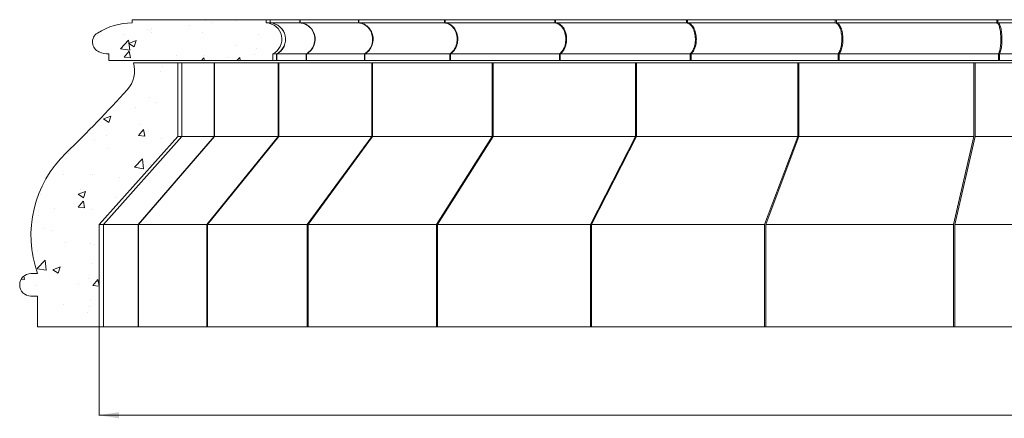
# Model space of a CAD drawing. Units: millimetres. Extents: x -15666 to 22764, y 9983 to 22121.
# Drawn here: x 9562 to 11963, y 17809 to 18782 of the extents above; entities that cross this region are included whole.
import ezdxf

# ---------------------------------------------------------------- set-up
doc = ezdxf.new("R2010")
doc.units = ezdxf.units.MM
doc.styles.add('SLDTEXTSTYLE0', font='TXT', dxfattribs={"width": 0.663})
doc.dimstyles.new('SLDDIMSTYLE0', dxfattribs={"dimtxt": 48.920356, "dimasz": 48.920356, "dimexe": 0, "dimexo": 0.0625, "dimgap": 12.230089, "dimtad": 1, "dimtoh": 1, "dimzin": 12, "dimdsep": 46, "dimtxsty": 'SLDTEXTSTYLE0', "dimsah": 1, "dimcen": 0.09, "dimadec": 0, "dimazin": 0, "dimtfac": 1, "dimtofl": 0, "dimtmove": 0, "dimatfit": 3, "dimfxl": 0, "dimtolj": 1, "dimtzin": 12, "dimarcsym": 0})
pattern_1 = [(50, (0, 0), (182.1847, -15.9391), [19.05, -209.55]), (355, (0, 0), (-35.2428, 191.0566), [15.24, -167.64]), (100.451, (15.18, -1.33), (146.9425, 175.1167), [16.19, -178.09]), (46.1842, (0, 50.8), (271.079, -42.0423), [28.575, -314.325]), (96.6356, (22.6, 47.3), (237.4042, 247.4256), [24.285, -267.135]), (351.184, (0, 50.8), (237.4046, 247.425), [22.86, -251.46]), (21, (25.4, 38.1), (151.6149, -102.2655), [19.05, -209.55]), (326, (25.4, 38.1), (61.802, 184.188), [15.24, -167.64]), (71.4514, (38.03, 29.58), (213.4165, 81.9229), [16.19, -178.09]), (37.5, (0, 0), (3.0886, 84.55504), [0, -165.608, 0, -170.18, 0, -168.275]), (7.5, (0, 0), (66.81966, 100.18057), [0, -97.028, 0, -161.798, 0, -64.135]), (-32.5, (-56.64, 0), (135.5906, -5.72874), [0, -63.5, 0, -198.12, 0, -262.89]), (-42.5, (-82.04, 0), (148.1292, 25.4265), [0, -82.55, 0, -131.572, 0, -186.69])]

# ---------------------------------------------------------------- blocks, each defined once
blk = doc.blocks.new('*D27')
at = {"color": 7, "linetype": 'Continuous', "lineweight": 0}
for p, q in [((9755.3, 18031.2), (9755.3, 17815.6)), ((15382.3, 18031.2), (15382.3, 17815.6)), ((9755.3, 17816.6), (15382.3, 17816.6))]:
    blk.add_line(p, q, dxfattribs=at)
for points in [[(9755.3, 17816.6), (9804.2, 17809), (9804.2, 17824.1)], [(15382.3, 17816.6), (15333.4, 17824.1), (15333.4, 17809)]]:
    blk.add_solid(points, dxfattribs=at)
at = {"color": 7, "linetype": 'Continuous', "lineweight": 0, "char_height": 52.92, "attachment_point": 1, "style": 'SLDTEXTSTYLE0'}
for s, insert in [('%%c', (12477, 17886)), ('5627', (12551.2, 17886))]:
    blk.add_mtext(s, dxfattribs=dict(at, insert=insert))

msp = doc.modelspace()

# ---------------------------------------------------------------- hatches: boundary and pattern name
at = {"linetype": 'Continuous', "lineweight": 0}
h = msp.add_hatch(dxfattribs=at)
h.set_pattern_fill('AR-CONC', style=0)
h.set_pattern_definition(pattern_1)
edge = h.paths.add_edge_path(flags=0)
edge.add_arc((9765.329, 18727.59), 26, 122.57897, 247.156364)
edge.add_arc((9779.693, 18761.688), 63, 247.156364, 269.66891)
edge.add_line((9779.329, 18698.689), (9779.329, 18682.189))
edge.add_line((9779.329, 18682.189), (10179.329, 18682.189))
edge.add_line((10179.329, 18682.189), (10179.329, 18698.689))
edge.add_arc((10161.329, 18734.41), 40, 296.743684, 447.134016)
edge.add_line((10163.329, 18774.36), (10163.329, 18782.189))
edge.add_line((10163.329, 18782.189), (9836.329, 18782.189))
edge.add_line((9836.329, 18782.189), (9836.329, 18774.36))
edge.add_arc((9836.406, 18616.36), 158, 90.027895, 122.57897)
h = msp.add_hatch(dxfattribs=at)
h.set_pattern_fill('AR-CONC', style=0)
h.set_pattern_definition(pattern_1)
edge = h.paths.add_edge_path(flags=0)
edge.add_line((9605.329, 18107.189), (9605.329, 18032.189))
edge.add_line((9605.329, 18032.189), (9755.329, 18032.189))
edge.add_line((9755.329, 18032.189), (9755.329, 18282.189))
edge.add_line((9755.329, 18282.189), (9947.329, 18497.189))
edge.add_line((9947.329, 18497.189), (9947.329, 18677.189))
edge.add_line((9947.329, 18677.189), (9839.329, 18677.189))
edge.add_arc((9772.085, 18657.742), 70, -42.060961, 16.130185, ccw=False)
edge.add_arc((7596.758, 20620.61), 3000, 313.856704, 317.939039, ccw=False)
edge.add_arc((9869.329, 18255.484), 280, 133.856704, 199.462951)
edge.add_line((9605.329, 18162.189), (9589.329, 18162.189))
edge.add_arc((9589.329, 18134.689), 27.5, 90, 270)
edge.add_line((9589.329, 18107.189), (9605.329, 18107.189))

# ---------------------------------------------------------------- linework, layer by layer
at = {"color": 7, "linetype": 'Continuous', "lineweight": 15}
for p, q in [((9836.329, 18782.189), (9836.329, 18774.36)), ((10163.329, 18782.189), (9836.329, 18782.189)), ((10163.329, 18774.36), (10163.329, 18782.189)), ((10163.329, 18782.189), (10172.355, 18782.189)), ((10172.355, 18782.189), (10172.355, 18774.36)), ((10172.355, 18782.189), (10172.611, 18782.189)), ((10172.611, 18782.189), (10172.611, 18774.36)), ((10172.611, 18782.189), (10244.915, 18782.189)), ((10244.915, 18782.189), (10245.675, 18782.189)), ((10244.915, 18782.189), (10244.915, 18774.36)), ((10245.675, 18782.189), (10245.675, 18774.36)), ((10245.675, 18782.189), (10388.085, 18782.189)), ((10388.085, 18782.189), (10389.327, 18782.189)), ((10388.085, 18782.189), (10388.085, 18774.36)), ((10389.327, 18782.189), (10389.327, 18774.36)), ((10389.327, 18782.189), (10597.516, 18782.189)), ((10597.516, 18782.189), (10599.202, 18782.189)), ((10597.516, 18782.189), (10597.516, 18774.36)), ((10599.202, 18782.189), (10599.202, 18774.36)), ((10599.202, 18782.189), (10866.845, 18782.189)), ((10866.845, 18782.189), (10866.845, 18774.36)), ((10866.845, 18782.189), (10868.923, 18782.189)), ((10868.923, 18782.189), (10868.923, 18774.36)), ((10868.923, 18782.189), (11187.887, 18782.189)), ((11187.887, 18782.189), (11190.295, 18782.189)), ((11187.887, 18782.189), (11187.887, 18774.36)), ((11190.295, 18782.189), (11190.295, 18774.36)), ((11190.295, 18782.189), (11550.889, 18782.189)), ((11550.889, 18782.189), (11550.889, 18774.36)), ((11550.889, 18782.189), (11553.553, 18782.189)), ((11553.553, 18782.189), (11553.553, 18774.36)), ((11553.553, 18782.189), (11944.821, 18782.189)), ((11944.821, 18782.189), (11947.659, 18782.189)), ((11944.821, 18782.189), (11944.821, 18774.36)), ((11947.659, 18782.189), (11947.659, 18774.36)), ((11947.659, 18782.189), (12357.712, 18782.189)), ((10163.329, 18774.36), (10172.355, 18774.36)), ((10172.611, 18774.36), (10244.915, 18774.36)), ((10245.675, 18774.36), (10388.085, 18774.36)), ((10389.327, 18774.36), (10597.516, 18774.36)), ((10599.202, 18774.36), (10866.845, 18774.36)), ((10868.923, 18774.36), (11187.887, 18774.36)), ((11190.295, 18774.36), (11550.889, 18774.36)), ((11553.553, 18774.36), (11944.821, 18774.36)), ((11947.659, 18774.36), (12357.712, 18774.36)), ((9779.329, 18698.689), (9779.329, 18682.189)), ((10179.329, 18682.189), (10179.329, 18698.689)), ((10179.329, 18698.689), (10188.295, 18698.689)), ((10188.295, 18698.689), (10188.295, 18682.189)), ((10188.549, 18698.689), (10188.549, 18682.189)), ((10188.549, 18698.689), (10260.372, 18698.689)), ((10260.372, 18698.689), (10260.372, 18682.189)), ((10261.127, 18698.689), (10261.127, 18682.189)), ((10261.127, 18698.689), (10402.59, 18698.689)), ((10402.59, 18698.689), (10402.59, 18682.189)), ((10403.824, 18698.689), (10403.824, 18682.189)), ((10403.824, 18698.689), (10610.628, 18698.689)), ((10610.628, 18698.689), (10610.628, 18682.189)), ((10612.303, 18698.689), (10612.303, 18682.189)), ((10612.303, 18698.689), (10878.165, 18698.689)), ((10878.165, 18698.689), (10878.165, 18682.189)), ((10880.23, 18698.689), (10880.23, 18682.189)), ((10880.23, 18698.689), (11197.073, 18698.689)), ((11197.073, 18698.689), (11197.073, 18682.189)), ((11199.464, 18698.689), (11199.464, 18682.189)), ((11199.464, 18698.689), (11557.66, 18698.689)), ((11557.66, 18698.689), (11557.66, 18682.189)), ((11560.306, 18698.689), (11560.306, 18682.189)), ((11560.306, 18698.689), (11948.971, 18698.689)), ((11948.971, 18698.689), (11948.971, 18682.189)), ((11951.791, 18698.689), (11951.791, 18682.189)), ((11951.791, 18698.689), (12359.116, 18698.689)), ((9779.329, 18682.189), (10179.329, 18682.189)), ((9947.329, 18677.189), (9839.329, 18677.189)), ((9947.329, 18497.189), (9947.329, 18677.189)), ((9947.329, 18677.189), (9957.165, 18677.189)), ((9957.165, 18677.189), (9957.165, 18497.189)), ((9957.165, 18677.189), (9957.445, 18677.189)), ((9957.445, 18677.189), (9957.445, 18497.189)), ((9957.445, 18677.189), (10036.24, 18677.189)), ((10036.24, 18677.189), (10037.069, 18677.189)), ((10036.24, 18677.189), (10036.24, 18497.189)), ((10037.069, 18677.189), (10037.069, 18497.189)), ((10037.069, 18677.189), (10192.267, 18677.189)), ((10179.329, 18682.189), (10188.295, 18682.189)), ((10188.549, 18682.189), (10188.295, 18682.189)), ((10188.549, 18682.189), (10260.372, 18682.189)), ((10192.267, 18677.189), (10192.267, 18497.189)), ((10192.267, 18677.189), (10193.62, 18677.189)), ((10193.62, 18677.189), (10193.62, 18497.189)), ((10193.62, 18677.189), (10420.504, 18677.189)), ((10261.127, 18682.189), (10260.372, 18682.189)), ((10261.127, 18682.189), (10402.59, 18682.189)), ((10403.824, 18682.189), (10402.59, 18682.189)), ((10403.824, 18682.189), (10610.628, 18682.189)), ((10420.504, 18677.189), (10420.504, 18497.189)), ((10420.504, 18677.189), (10422.341, 18677.189)), ((10422.341, 18677.189), (10422.341, 18497.189)), ((10422.341, 18677.189), (10714.017, 18677.189)), ((10612.303, 18682.189), (10610.628, 18682.189)), ((10612.303, 18682.189), (10878.165, 18682.189)), ((10714.017, 18677.189), (10716.281, 18677.189)), ((10714.017, 18677.189), (10714.017, 18497.189)), ((10716.281, 18677.189), (10716.281, 18497.189)), ((10716.281, 18677.189), (11063.887, 18677.189)), ((10880.23, 18682.189), (10878.165, 18682.189)), ((10880.23, 18682.189), (11197.073, 18682.189)), ((11063.887, 18677.189), (11066.51, 18677.189)), ((11063.887, 18677.189), (11063.887, 18497.189)), ((11066.51, 18677.189), (11066.51, 18497.189)), ((11066.51, 18677.189), (11459.484, 18677.189)), ((11199.464, 18682.189), (11197.073, 18682.189)), ((11199.464, 18682.189), (11557.66, 18682.189)), ((11459.484, 18677.189), (11459.484, 18497.189)), ((11459.484, 18677.189), (11462.387, 18677.189)), ((11462.387, 18677.189), (11462.387, 18497.189)), ((11462.387, 18677.189), (11888.788, 18677.189)), ((11560.306, 18682.189), (11557.66, 18682.189)), ((11560.306, 18682.189), (11948.971, 18682.189)), ((11888.788, 18677.189), (11888.788, 18497.189)), ((11888.788, 18677.189), (11891.882, 18677.189)), ((11891.882, 18677.189), (11891.882, 18497.189)), ((11891.882, 18677.189), (12338.755, 18677.189)), ((11951.791, 18682.189), (11948.971, 18682.189)), ((11951.791, 18682.189), (12359.116, 18682.189)), ((9755.329, 18282.189), (9947.329, 18497.189)), ((9957.165, 18497.189), (9765.886, 18282.189)), ((9957.445, 18497.189), (9766.186, 18282.189)), ((10036.24, 18497.189), (9850.752, 18282.189)), ((10037.069, 18497.189), (9851.642, 18282.189)), ((9947.329, 18497.189), (9957.165, 18497.189)), ((9957.445, 18497.189), (10036.24, 18497.189)), ((10192.267, 18497.189), (10018.206, 18282.189)), ((10193.62, 18497.189), (10019.659, 18282.189)), ((10037.069, 18497.189), (10192.267, 18497.189)), ((10193.62, 18497.189), (10420.504, 18497.189)), ((10420.504, 18497.189), (10263.159, 18282.189)), ((10422.341, 18497.189), (10265.131, 18282.189)), ((10422.341, 18497.189), (10714.017, 18497.189)), ((10714.017, 18497.189), (10578.169, 18282.189)), ((10716.281, 18497.189), (10580.6, 18282.189)), ((10716.281, 18497.189), (11063.887, 18497.189)), ((11063.887, 18497.189), (10953.664, 18282.189)), ((11066.51, 18497.189), (10956.48, 18282.189)), ((11066.51, 18497.189), (11459.484, 18497.189)), ((11459.484, 18497.189), (11378.235, 18282.189)), ((11462.387, 18497.189), (11381.35, 18282.189)), ((11462.387, 18497.189), (11888.788, 18497.189)), ((11888.788, 18497.189), (11838.982, 18282.189)), ((11891.882, 18497.189), (11842.302, 18282.189)), ((11891.882, 18497.189), (12297.536, 18497.189)), ((9755.329, 18032.189), (9755.329, 18282.189)), ((9755.329, 18282.189), (9765.886, 18282.189)), ((9765.886, 18282.189), (9765.886, 18032.189)), ((9766.186, 18282.189), (9766.186, 18032.189)), ((9766.186, 18282.189), (9850.752, 18282.189)), ((9850.752, 18282.189), (9850.752, 18032.189)), ((9851.642, 18282.189), (9851.642, 18032.189)), ((9851.642, 18282.189), (10018.206, 18282.189)), ((10018.206, 18282.189), (10018.206, 18032.189)), ((10019.659, 18282.189), (10019.659, 18032.189)), ((10019.659, 18282.189), (10263.159, 18282.189)), ((10263.159, 18282.189), (10263.159, 18032.189)), ((10265.131, 18282.189), (10265.131, 18032.189)), ((10265.131, 18282.189), (10578.169, 18282.189)), ((10578.169, 18282.189), (10578.169, 18032.189)), ((10580.6, 18282.189), (10580.6, 18032.189)), ((10580.6, 18282.189), (10953.664, 18282.189)), ((10953.664, 18282.189), (10953.664, 18032.189)), ((10956.48, 18282.189), (10956.48, 18032.189)), ((10956.48, 18282.189), (11378.235, 18282.189)), ((11378.235, 18282.189), (11378.235, 18032.189)), ((11381.35, 18282.189), (11381.35, 18032.189)), ((11381.35, 18282.189), (11838.982, 18282.189)), ((11838.982, 18282.189), (11838.982, 18032.189)), ((11842.302, 18282.189), (11842.302, 18032.189)), ((11842.302, 18282.189), (12145.202, 18282.189)), ((9605.329, 18162.189), (9589.329, 18162.189)), ((9589.329, 18107.189), (9605.329, 18107.189)), ((9605.329, 18107.189), (9605.329, 18032.189)), ((9605.329, 18032.189), (9755.329, 18032.189)), ((9755.329, 18032.189), (9765.886, 18032.189)), ((9766.186, 18032.189), (9765.886, 18032.189)), ((9766.186, 18032.189), (9850.752, 18032.189)), ((9851.642, 18032.189), (9850.752, 18032.189)), ((9851.642, 18032.189), (10018.206, 18032.189)), ((10019.659, 18032.189), (10018.206, 18032.189)), ((10019.659, 18032.189), (10263.159, 18032.189)), ((10265.131, 18032.189), (10263.159, 18032.189)), ((10265.131, 18032.189), (10578.169, 18032.189)), ((10580.6, 18032.189), (10578.169, 18032.189)), ((10580.6, 18032.189), (10953.664, 18032.189)), ((10956.48, 18032.189), (10953.664, 18032.189)), ((10956.48, 18032.189), (11378.235, 18032.189)), ((11381.35, 18032.189), (11378.235, 18032.189)), ((11381.35, 18032.189), (11838.982, 18032.189)), ((11842.302, 18032.189), (11838.982, 18032.189)), ((11842.302, 18032.189), (12068.829, 18032.189))]:
    msp.add_line(p, q, dxfattribs=at)
at = {"color": 7, "linetype": 'Continuous', "lineweight": 15, "flags": 128}
for points in [[(10244.915, 18774.36), (10248.519, 18773.998), (10252.074, 18773.287), (10255.55, 18772.236), (10258.916, 18770.852), (10262.141, 18769.148), (10265.198, 18767.139), (10268.06, 18764.843), (10270.702, 18762.28), (10273.101, 18759.471), (10275.235, 18756.443), (10277.086, 18753.221), (10278.637, 18749.834), (10279.876, 18746.312), (10280.79, 18742.685), (10281.372, 18738.985), (10281.617, 18735.246), (10281.523, 18731.499), (10281.091, 18727.777), (10280.323, 18724.114), (10279.228, 18720.541), (10277.815, 18717.09), (10276.096, 18713.791), (10274.086, 18710.673), (10271.803, 18707.764), (10269.266, 18705.088), (10266.499, 18702.67), (10263.526, 18700.531), (10260.372, 18698.689)], [(10245.675, 18774.36), (10249.278, 18773.998), (10252.833, 18773.287), (10256.307, 18772.236), (10259.672, 18770.852), (10262.896, 18769.148), (10265.952, 18767.139), (10268.814, 18764.843), (10271.455, 18762.28), (10273.852, 18759.471), (10275.986, 18756.443), (10277.836, 18753.221), (10279.387, 18749.834), (10280.625, 18746.312), (10281.539, 18742.685), (10282.121, 18738.985), (10282.366, 18735.246), (10282.272, 18731.499), (10281.839, 18727.777), (10281.073, 18724.114), (10279.978, 18720.541), (10278.565, 18717.09), (10276.846, 18713.791), (10274.837, 18710.673), (10272.554, 18707.764), (10270.019, 18705.088), (10267.253, 18702.67), (10264.28, 18700.531), (10261.127, 18698.689)], [(10388.085, 18774.36), (10391.467, 18773.998), (10394.804, 18773.287), (10398.065, 18772.236), (10401.223, 18770.852), (10404.25, 18769.148), (10407.119, 18767.139), (10409.805, 18764.843), (10412.284, 18762.28), (10414.535, 18759.471), (10416.538, 18756.443), (10418.274, 18753.221), (10419.73, 18749.834), (10420.892, 18746.312), (10421.75, 18742.685), (10422.297, 18738.985), (10422.527, 18735.246), (10422.438, 18731.499), (10422.032, 18727.777), (10421.312, 18724.114), (10420.285, 18720.541), (10418.959, 18717.09), (10417.345, 18713.791), (10415.459, 18710.673), (10413.317, 18707.764), (10410.937, 18705.088), (10408.34, 18702.67), (10405.55, 18700.531), (10402.59, 18698.689)], [(10389.327, 18774.36), (10392.707, 18773.998), (10396.042, 18773.287), (10399.302, 18772.236), (10402.458, 18770.852), (10405.483, 18769.148), (10408.35, 18767.139), (10411.035, 18764.843), (10413.512, 18762.28), (10415.762, 18759.471), (10417.763, 18756.443), (10419.499, 18753.221), (10420.954, 18749.834), (10422.115, 18746.312), (10422.973, 18742.685), (10423.519, 18738.985), (10423.749, 18735.246), (10423.661, 18731.499), (10423.255, 18727.777), (10422.536, 18724.114), (10421.509, 18720.541), (10420.183, 18717.09), (10418.571, 18713.791), (10416.686, 18710.673), (10414.544, 18707.764), (10412.166, 18705.088), (10409.571, 18702.67), (10406.782, 18700.531), (10403.824, 18698.689)], [(10597.516, 18774.36), (10600.574, 18773.998), (10603.59, 18773.287), (10606.538, 18772.236), (10609.393, 18770.852), (10612.129, 18769.148), (10614.722, 18767.139), (10617.15, 18764.843), (10619.391, 18762.28), (10621.426, 18759.471), (10623.236, 18756.443), (10624.806, 18753.221), (10626.122, 18749.834), (10627.173, 18746.312), (10627.948, 18742.685), (10628.442, 18738.985), (10628.65, 18735.246), (10628.57, 18731.499), (10628.203, 18727.777), (10627.553, 18724.114), (10626.624, 18720.541), (10625.425, 18717.09), (10623.966, 18713.791), (10622.261, 18710.673), (10620.325, 18707.764), (10618.173, 18705.088), (10615.826, 18702.67), (10613.304, 18700.531), (10610.628, 18698.689)], [(10599.202, 18774.36), (10602.257, 18773.998), (10605.27, 18773.287), (10608.216, 18772.236), (10611.068, 18770.852), (10613.802, 18769.148), (10616.393, 18767.139), (10618.819, 18764.843), (10621.058, 18762.28), (10623.091, 18759.471), (10624.9, 18756.443), (10626.469, 18753.221), (10627.784, 18749.834), (10628.833, 18746.312), (10629.608, 18742.685), (10630.101, 18738.985), (10630.309, 18735.246), (10630.229, 18731.499), (10629.863, 18727.777), (10629.213, 18724.114), (10628.285, 18720.541), (10627.087, 18717.09), (10625.63, 18713.791), (10623.926, 18710.673), (10621.991, 18707.764), (10619.841, 18705.088), (10617.496, 18702.67), (10614.976, 18700.531), (10612.303, 18698.689)], [(10866.845, 18774.36), (10869.485, 18773.998), (10872.089, 18773.287), (10874.634, 18772.236), (10877.099, 18770.852), (10879.461, 18769.148), (10881.7, 18767.139), (10883.796, 18764.843), (10885.731, 18762.28), (10887.488, 18759.471), (10889.051, 18756.443), (10890.406, 18753.221), (10891.543, 18749.834), (10892.45, 18746.312), (10893.119, 18742.685), (10893.546, 18738.985), (10893.725, 18735.246), (10893.656, 18731.499), (10893.339, 18727.777), (10892.778, 18724.114), (10891.976, 18720.541), (10890.941, 18717.09), (10889.681, 18713.791), (10888.209, 18710.673), (10886.537, 18707.764), (10884.68, 18705.088), (10882.653, 18702.67), (10880.475, 18700.531), (10878.165, 18698.689)], [(10868.923, 18774.36), (10871.559, 18773.998), (10874.16, 18773.287), (10876.703, 18772.236), (10879.165, 18770.852), (10881.524, 18769.148), (10883.76, 18767.139), (10885.854, 18764.843), (10887.786, 18762.28), (10889.541, 18759.471), (10891.102, 18756.443), (10892.456, 18753.221), (10893.591, 18749.834), (10894.496, 18746.312), (10895.165, 18742.685), (10895.591, 18738.985), (10895.77, 18735.246), (10895.702, 18731.499), (10895.385, 18727.777), (10894.824, 18724.114), (10894.023, 18720.541), (10892.989, 18717.09), (10891.732, 18713.791), (10890.261, 18710.673), (10888.591, 18707.764), (10886.736, 18705.088), (10884.712, 18702.67), (10882.537, 18700.531), (10880.23, 18698.689)], [(11187.887, 18774.36), (11190.029, 18773.998), (11192.142, 18773.287), (11194.207, 18772.236), (11196.207, 18770.852), (11198.124, 18769.148), (11199.941, 18767.139), (11201.641, 18764.843), (11203.211, 18762.28), (11204.637, 18759.471), (11205.905, 18756.443), (11207.005, 18753.221), (11207.927, 18749.834), (11208.662, 18746.312), (11209.206, 18742.685), (11209.552, 18738.985), (11209.697, 18735.246), (11209.641, 18731.499), (11209.384, 18727.777), (11208.929, 18724.114), (11208.278, 18720.541), (11207.438, 18717.09), (11206.416, 18713.791), (11205.222, 18710.673), (11203.865, 18707.764), (11202.358, 18705.088), (11200.714, 18702.67), (11198.947, 18700.531), (11197.073, 18698.689)], [(11190.295, 18774.36), (11192.433, 18773.998), (11194.542, 18773.287), (11196.604, 18772.236), (11198.6, 18770.852), (11200.514, 18769.148), (11202.327, 18767.139), (11204.025, 18764.843), (11205.592, 18762.28), (11207.015, 18759.471), (11208.281, 18756.443), (11209.379, 18753.221), (11210.299, 18749.834), (11211.033, 18746.312), (11211.576, 18742.685), (11211.921, 18738.985), (11212.067, 18735.246), (11212.011, 18731.499), (11211.754, 18727.777), (11211.299, 18724.114), (11210.65, 18720.541), (11209.811, 18717.09), (11208.791, 18713.791), (11207.599, 18710.673), (11206.245, 18707.764), (11204.74, 18705.088), (11203.099, 18702.67), (11201.335, 18700.531), (11199.464, 18698.689)], [(11550.889, 18774.36), (11552.468, 18773.998), (11554.025, 18773.287), (11555.548, 18772.236), (11557.022, 18770.852), (11558.435, 18769.148), (11559.774, 18767.139), (11561.028, 18764.843), (11562.185, 18762.28), (11563.236, 18759.471), (11564.17, 18756.443), (11564.981, 18753.221), (11565.661, 18749.834), (11566.203, 18746.312), (11566.604, 18742.685), (11566.859, 18738.985), (11566.966, 18735.246), (11566.925, 18731.499), (11566.735, 18727.777), (11566.399, 18724.114), (11565.92, 18720.541), (11565.301, 18717.09), (11564.547, 18713.791), (11563.667, 18710.673), (11562.667, 18707.764), (11561.556, 18705.088), (11560.344, 18702.67), (11559.041, 18700.531), (11557.66, 18698.689)], [(11553.553, 18774.36), (11555.127, 18773.998), (11556.681, 18773.287), (11558.199, 18772.236), (11559.669, 18770.852), (11561.079, 18769.148), (11562.414, 18767.139), (11563.665, 18764.843), (11564.819, 18762.28), (11565.867, 18759.471), (11566.799, 18756.443), (11567.608, 18753.221), (11568.286, 18749.834), (11568.827, 18746.312), (11569.226, 18742.685), (11569.48, 18738.985), (11569.587, 18735.246), (11569.546, 18731.499), (11569.357, 18727.777), (11569.022, 18724.114), (11568.544, 18720.541), (11567.926, 18717.09), (11567.175, 18713.791), (11566.297, 18710.673), (11565.3, 18707.764), (11564.192, 18705.088), (11562.983, 18702.67), (11561.684, 18700.531), (11560.306, 18698.689)], [(11944.821, 18774.36), (11945.788, 18773.998), (11946.743, 18773.287), (11947.676, 18772.236), (11948.58, 18770.852), (11949.446, 18769.148), (11950.267, 18767.139), (11951.036, 18764.843), (11951.745, 18762.28), (11952.389, 18759.471), (11952.962, 18756.443), (11953.459, 18753.221), (11953.876, 18749.834), (11954.208, 18746.312), (11954.454, 18742.685), (11954.61, 18738.985), (11954.676, 18735.246), (11954.651, 18731.499), (11954.534, 18727.777), (11954.328, 18724.114), (11954.034, 18720.541), (11953.655, 18717.09), (11953.193, 18713.791), (11952.653, 18710.673), (11952.04, 18707.764), (11951.359, 18705.088), (11950.616, 18702.67), (11949.818, 18700.531), (11948.971, 18698.689)], [(11947.659, 18774.36), (11948.623, 18773.998), (11949.573, 18773.287), (11950.502, 18772.236), (11951.402, 18770.852), (11952.264, 18769.148), (11953.081, 18767.139), (11953.846, 18764.843), (11954.552, 18762.28), (11955.193, 18759.471), (11955.764, 18756.443), (11956.258, 18753.221), (11956.673, 18749.834), (11957.004, 18746.312), (11957.249, 18742.685), (11957.404, 18738.985), (11957.47, 18735.246), (11957.445, 18731.499), (11957.329, 18727.777), (11957.124, 18724.114), (11956.831, 18720.541), (11956.453, 18717.09), (11955.994, 18713.791), (11955.457, 18710.673), (11954.846, 18707.764), (11954.168, 18705.088), (11953.429, 18702.67), (11952.634, 18700.531), (11951.791, 18698.689)]]:
    msp.add_lwpolyline(points, dxfattribs=at)
at = {"color": 7, "linetype": 'Continuous', "lineweight": 15}
for centre, radius, start, end in [((9836.406, 18616.36), 158, 90.027895, 122.57897), ((10161.329, 18734.41), 40, 296.743684, 87.134016), ((10170.209, 18734.394), 40.024, 296.864195, 86.926467), ((10170.461, 18734.393), 40.025, 296.867623, 86.920569), ((9765.329, 18727.59), 26, 122.57897, 247.156364), ((9779.693, 18761.688), 63, 247.156364, 269.66891), ((9772.085, 18657.742), 70, 317.939039, 16.130185), ((7596.758, 20620.61), 3000, 313.856704, 317.939039), ((9869.329, 18255.484), 280, 133.856704, 199.462951), ((9589.329, 18134.689), 27.5, 90, 270)]:
    msp.add_arc(centre, radius, start, end, dxfattribs=at)

# ---------------------------------------------------------------- dimensions: what is measured, and where the dimension line sits
at = {"color": 7, "linetype": 'Continuous', "lineweight": 0}
dim = msp.add_linear_dim(base=(15382.329, 17816.569), p1=(9755.329, 18032.189), p2=(15382.329, 18032.189), text='%%c<>', dimstyle='SLDDIMSTYLE0', dxfattribs=at)
dim.commit()
dim.dimension.update_dxf_attribs({"geometry": '*D27', "text_midpoint": (12584.687, 17816.569), "dimtype": 160})

doc.saveas('drawing.dxf')
